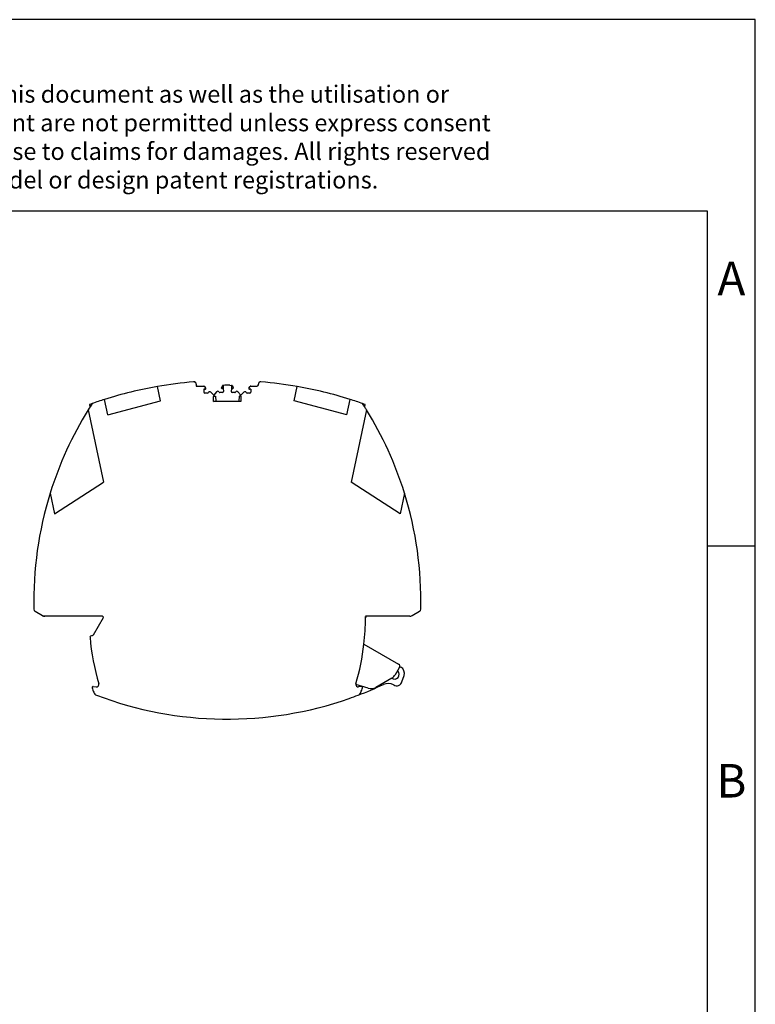
# Model space of a CAD drawing. Units: millimetres. Extents: x -1256 to -959, y -1154 to -944.
# Drawn here: x -1036 to -959, y -1046 to -944 of the extents above; entities that cross this region are included whole.
import ezdxf

# ---------------------------------------------------------------- set-up
doc = ezdxf.new("R2010")
doc.units = ezdxf.units.MM
doc.layers.add('1', color=7, linetype='Continuous')
doc.styles.add('CONVERTER_11', font='txt.shx', dxfattribs={"width": 0.9})

# ---------------------------------------------------------------- blocks, each defined once
blk = doc.blocks.new('3969920_RSCWE_6_3_4-select__3', base_point=(-2068.48, -2033.25))
at = {"color": 7, "linetype": 'Continuous'}
for p, q in [((-2034.5, -1963.25), (-2034.5, -1963.35)), ((-2034.5, -1963.25), (-2034.5, -1963.65)), ((-2021.5, -1963.35), (-2021.5, -1963.25)), ((-2041.98, -1966.68), (-2042.61, -1963.72)), ((-2034.5, -1963.65), (-2034.2, -1963.65)), ((-2034.2, -1963.65), (-2032.89, -1963.65)), ((-2032.9, -1964.3), (-2032.9, -1964.9)), ((-2032.67, -1964.3), (-2032.9, -1964.3)), ((-2032.75, -1963.73), (-2032.53, -1964.04)), ((-2032.15, -1965.1), (-2032.7, -1965.1)), ((-2032.67, -1964.3), (-2032.67, -1964.3)), ((-2030.85, -1965.52), (-2031.48, -1964.89)), ((-2030.23, -1964.82), (-2030.85, -1965.52)), ((-2029, -1964.96), (-2029.55, -1964.99)), ((-2029.04, -1963.58), (-2029.24, -1963.9)), ((-2028.85, -1964.14), (-2029.08, -1964.16)), ((-2028.89, -1963.5), (-2028.91, -1963.5)), ((-2028.51, -1963.47), (-2028.89, -1963.5)), ((-2028.89, -1963.5), (-2028.85, -1964.14)), ((-2028.85, -1964.14), (-2028.81, -1964.74)), ((-2027.49, -1963.47), (-2027.11, -1963.5)), ((-2027.15, -1964.14), (-2027.19, -1964.74)), ((-2027.11, -1963.5), (-2027.15, -1964.14)), ((-2027.15, -1964.14), (-2026.92, -1964.16)), ((-2027.11, -1963.5), (-2027.09, -1963.5)), ((-2026.45, -1964.99), (-2027, -1964.96)), ((-2026.96, -1963.58), (-2026.76, -1963.9)), ((-2025.77, -1964.82), (-2025.15, -1965.52)), ((-2024.52, -1964.89), (-2025.15, -1965.52)), ((-2023.3, -1965.1), (-2023.85, -1965.1)), ((-2023.47, -1964.04), (-2023.25, -1963.73)), ((-2023.1, -1964.3), (-2023.33, -1964.3)), ((-2023.11, -1963.65), (-2021.8, -1963.65)), ((-2023.1, -1964.3), (-2023.1, -1964.9)), ((-2014.02, -1966.68), (-2013.39, -1963.72)), ((-2052.99, -1969.63), (-2053.67, -1966.42)), ((-2052.99, -1969.63), (-2041.98, -1966.68)), ((-2030.86, -1966.83), (-2030.86, -1965.8)), ((-2030.86, -1966.83), (-2030.41, -1966.8)), ((-2030.86, -1966.85), (-2030.86, -1966.83)), ((-2025.14, -1966.85), (-2030.86, -1966.85)), ((-2030.79, -1965.58), (-2030.85, -1965.52)), ((-2030.77, -1965.77), (-2030.48, -1965.75)), ((-2030.48, -1965.75), (-2030.41, -1966.8)), ((-2025.52, -1965.75), (-2025.59, -1966.8)), ((-2025.14, -1966.83), (-2025.59, -1966.8)), ((-2025.23, -1965.77), (-2025.52, -1965.75)), ((-2025.15, -1965.52), (-2025.21, -1965.58)), ((-2025.14, -1965.8), (-2025.14, -1966.83)), ((-2025.14, -1966.83), (-2025.14, -1966.85)), ((-2003.01, -1969.63), (-2014.02, -1966.68)), ((-2003.01, -1969.63), (-2002.33, -1966.42)), ((-2057.1, -1968.59), (-2053.88, -1983.74)), ((-1998.9, -1968.59), (-2002.12, -1983.74)), ((-1999.27, -1968), (-1999.16, -1967.5)), ((-2064.13, -1990.31), (-2053.88, -1983.74)), ((-1991.87, -1990.31), (-2002.12, -1983.74)), ((-2065.04, -1986), (-2064.13, -1990.31)), ((-1990.96, -1986), (-1991.87, -1990.31)), ((-2066.65, -2011.62), (-2068.21, -2010.72)), ((-2066.65, -2011.62), (-2066.41, -2011.75)), ((-2066.15, -2011.75), (-2066.41, -2011.75)), ((-2054.13, -2011.75), (-2066.15, -2011.75)), ((-2053.96, -2012.05), (-2056.06, -2015.69)), ((-1998.8, -2011.75), (-1999.1, -2011.75)), ((-1989.85, -2011.75), (-1998.8, -2011.75)), ((-1987.79, -2010.72), (-1989.35, -2011.62)), ((-2056.17, -2015.78), (-2056.58, -2015.91)), ((-1999.43, -2017.56), (-1992.17, -2021.75)), ((-1992.86, -2023.94), (-1991.99, -2022.44)), ((-1991.92, -2022.23), (-1991.71, -2022.35)), ((-1993.59, -2024.67), (-1996.93, -2026.6)), ((-1991.47, -2025.44), (-1991.04, -2024.12)), ((-2056.03, -2026.43), (-2055.43, -2026.5)), ((-1998.52, -2026.78), (-2001.12, -2025.98)), ((-1999.97, -2026.43), (-2000.57, -2026.5)), ((-2000.57, -2026.5), (-2000.57, -2026.5)), ((-1993.23, -2026.09), (-1993.21, -2026.11))]:
    blk.add_line(p, q, dxfattribs=at)
for centre, radius, start, end in [((-2028, -2047.45), 85, 94.7518, 99.8981), ((-2035, -1963.25), 0.5, 360, 94.1291), ((-2035, -1963.25), 0.5, 0, 94.7518), ((-2021, -1963.25), 0.5, 85.2482, 180), ((-2028, -2047.45), 85, 80.1019, 85.2482), ((-2028, -2047.45), 85, 99.8981, 107.5805), ((-2034.2, -1963.35), 0.3, 180, 270), ((-2032.7, -1964.9), 0.2, 180, 270), ((-2032.89, -1963.82), 0.17, 35, 90), ((-2032.67, -1964.13), 0.17, 270.2344, 35), ((-2032.67, -1964.13), 0.17, 270, 270.2341), ((-2032.15, -1964.9), 0.2, 270, 336.4218), ((-2031.69, -1965.1), 0.3, 45, 156.4218), ((-2030.01, -1965.02), 0.3, 27.2594, 138.6812), ((-2029.56, -1964.79), 0.2, 207.2594, 273.6812), ((-2029.09, -1963.99), 0.17, 148.6812, 273.6812), ((-2028.89, -1963.67), 0.17, 93.6812, 148.6812), ((-2029.01, -1964.76), 0.2, 273.6812, 3.6812), ((-2028, -1971.45), 8, 86.3188, 93.6812), ((-2026.99, -1964.76), 0.2, 176.3188, 266.3188), ((-2027.11, -1963.67), 0.17, 31.3188, 86.3188), ((-2026.91, -1963.99), 0.17, 266.3188, 31.3188), ((-2026.44, -1964.79), 0.2, 266.3188, 332.7406), ((-2025.99, -1965.02), 0.3, 41.3188, 152.7406), ((-2024.31, -1965.1), 0.3, 23.5782, 135), ((-2023.85, -1964.9), 0.2, 203.5782, 270), ((-2023.33, -1964.13), 0.17, 145, 270), ((-2023.3, -1964.9), 0.2, 270, 360), ((-2023.11, -1963.82), 0.17, 90, 145), ((-2021.8, -1963.35), 0.3, 270, 360), ((-2028, -2047.45), 85, 72.4195, 80.1019), ((-1992.48, -2008.59), 76, 147.0917, 148.2481), ((-2028, -2047.45), 85, 109.436, 109.8335), ((-2028, -2047.45), 85, 107.5805, 109.436), ((-2030.88, -1965.67), 0.13, 277.7358, 312.5442), ((-2030.88, -1965.67), 0.13, 312.5449, 45.0001), ((-2030.78, -1965.64), 0.13, 264.2406, 273.6812), ((-2025.12, -1965.67), 0.13, 135.0001, 227.4559), ((-2025.22, -1965.64), 0.13, 266.3188, 275.7595), ((-2025.12, -1965.67), 0.13, 227.4555, 262.2634), ((-2028, -2047.45), 85, 70.564, 72.4195), ((-2028, -2047.45), 85, 70.1665, 70.564), ((-2063.52, -2008.59), 76, 32.2807, 32.9083), ((-1992.48, -2008.59), 76, 148.2481, 162.706), ((-2063.52, -2008.59), 76, 31.7519, 32.2807), ((-2063.52, -2008.59), 76, 17.294, 31.7519), ((-1992.48, -2008.59), 76, 162.706, 181.2866), ((-2063.52, -2008.59), 76, 358.7134, 17.294), ((-2067.96, -2010.28), 0.5, 181.2866, 240), ((-1988.04, -2010.28), 0.5, 300, 358.7134), ((-2066.15, -2010.75), 1, 240, 270), ((-2054.13, -2011.95), 0.2, 330, 90), ((-2049.1, -2011.85), 50, 353.4345, 359.7627), ((-1998.8, -2012.05), 0.3, 90, 179.7627), ((-2049.1, -2011.85), 50, 359.7628, 0.1052), ((-1989.85, -2010.75), 1, 270, 300), ((-2056.52, -2016.1), 0.2, 107.4783, 184.8969), ((-2006.9, -2011.85), 50, 184.8969, 196.2746), ((-2056.23, -2015.59), 0.2, 287.4783, 330), ((-2049.1, -2011.85), 50, 343.7254, 353.4344), ((-1992.42, -2022.19), 0.5, 330, 60), ((-1992.46, -2023.65), 1.5, 341.8711, 60), ((-1993.06, -2023.88), 1, 234.7375, 45), ((-1994.59, -2022.94), 2, 300, 330), ((-1993.06, -2023.88), 1, 45, 48.0604), ((-2056.06, -2026.63), 0.2, 83.5164, 197.264), ((-2008.5, -2011.85), 50, 197.264, 198.3896), ((-2055.38, -2026), 0.5, 263.5164, 16.2746), ((-2000.62, -2026), 0.5, 163.7254, 276.4836), ((-2028, -1956.15), 77.1, 290.7792, 295.0504), ((-2047.5, -2011.85), 50, 341.6104, 342.736), ((-1999.94, -2026.63), 0.2, 342.736, 96.4836), ((-1997.93, -2024.87), 2, 253, 300), ((-1994.38, -2028.09), 2.3, 60, 115.0504), ((-1992.61, -2025.07), 1.2, 240, 341.8711), ((-2055, -2027.3), 1, 198.3896, 249.2208), ((-2028, -1956.15), 77.1, 249.2208, 289.3149), ((-2028, -1956.15), 77.1, 289.3149, 290.7792), ((-2028, -1956.15), 77.1, 289.3149, 290.7792), ((-2001, -2027.3), 1, 290.7792, 341.6104)]:
    blk.add_arc(centre, radius, start, end, dxfattribs=at)
blk.add_open_spline([(-2056.84, -1967.5), (-2056.82, -1967.58), (-2056.79, -1967.75), (-2056.75, -1967.92), (-2056.73, -1968)], degree=3, dxfattribs=at)
blk = doc.blocks.new('Rckans1', base_point=(-2028.06, -1998))
blk.add_blockref('3969920_RSCWE_6_3_4-select__3', (-2068.48, -2033.25))
blk = doc.blocks.new('_rahmen', base_point=(-963.79, -1153.52))
at = {"layer": '1', "color": 2, "linetype": 'Continuous'}
for p, q in [((-958.79, -943.52), (-1107.29, -943.52)), ((-958.79, -998.52), (-958.79, -943.52)), ((-963.79, -998.52), (-958.79, -998.52)), ((-958.79, -1048.52), (-958.79, -998.52))]:
    blk.add_line(p, q, dxfattribs=at)
at = {"layer": '1', "color": 6, "linetype": 'Continuous'}
for p, q in [((-963.79, -963.52), (-1250.79, -963.52)), ((-963.79, -998.52), (-963.79, -963.52)), ((-963.79, -1048.52), (-963.79, -998.52))]:
    blk.add_line(p, q, dxfattribs=at)
at = {"layer": '1', "color": 3, "insert": (-1067.93, -961.73), "char_height": 1.8, "attachment_point": 7, "line_spacing_factor": 0.996399, "style": 'CONVERTER_11'}
blk.add_mtext('Transfer or duplication of this document as well as the utilisation or\\Pcommunication of its content are not permitted unless express consent\\Pis granted. Violations give rise to claims for damages. All rights reserved\\Pin case of patent, utility model or design patent registrations.', dxfattribs=at)
at = {"layer": '1', "color": 7, "char_height": 3.5, "attachment_point": 5, "line_spacing_factor": 1.20048, "style": 'CONVERTER_11'}
for s, insert in [('A', (-961.29, -971.02)), ('B', (-961.29, -1023.52))]:
    blk.add_mtext(s, dxfattribs=dict(at, insert=insert))
blk = doc.blocks.new('A4I_CS', base_point=(-963.79, -1153.52))
at = {"layer": '1'}
blk.add_blockref('_rahmen', (-963.79, -1153.52), dxfattribs=at)

msp = doc.modelspace()

# ---------------------------------------------------------------- block references
msp.add_blockref('A4I_CS', (-963.79, -1153.52))
at = {"xscale": 0.5, "yscale": 0.5, "zscale": 0.5}
msp.add_blockref('Rckans1', (-1014.03, -999), dxfattribs=at)

doc.saveas('drawing.dxf')
